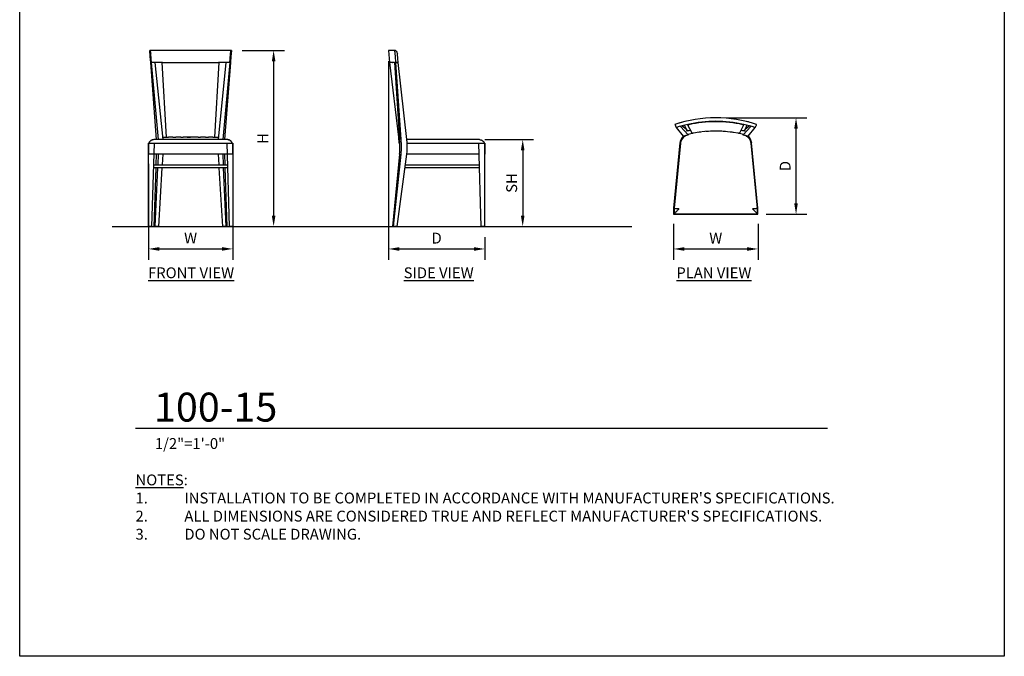
# Model space of a CAD drawing. Units: inches. Extents: x 0 to 204, y 0 to 264.
# Drawn here: x 0 to 204, y 0 to 132 of the extents above; entities that cross this region are included whole.
import ezdxf

# ---------------------------------------------------------------- set-up
doc = ezdxf.new("R2010")
doc.units = ezdxf.units.IN
doc.header["$MEASUREMENT"] = 0
doc.layers.get('0').update_dxf_attribs({"color": 10})
for name, color, linetype in [('A-ANNO-DIMS', 2, 'Continuous'), ('A-ANNO-NOTES', 2, 'Continuous'), ('A-ANNO-TITLE', 4, 'Continuous')]:
    doc.layers.add(name, color=color, linetype=linetype)
doc.styles.add('Arial', font='arial.ttf')
doc.dimstyles.new('ARCH-24', dxfattribs={"dimscale": 24, "dimtxt": 0.09375, "dimasz": 0.09375, "dimexe": 0.09375, "dimexo": 0.09375, "dimgap": 0.046875, "dimtad": 1, "dimdec": 4, "dimzin": 3, "dimdsep": 46, "dimlunit": 4, "dimtxsty": 'Arial', "dimcen": 0, "dimdle": 0.09375, "dimclrd": 256, "dimclre": 256, "dimclrt": 256, "dimadec": 0, "dimazin": 0, "dimtfac": 1, "dimtdec": 4, "dimtmove": 2, "dimatfit": 2, "dimfxl": 1, "dimfrac": 2, "dimtolj": 1, "dimtzin": 0, "dimlwd": -1, "dimlwe": -1, "dimarcsym": 0})

# ---------------------------------------------------------------- blocks, each defined once
blk = doc.blocks.new('*D1')
at = {"layer": 'A-ANNO-DIMS', "transparency": 16777216}
for p, q in [((26.66, 102.11), (26.66, 82.22)), ((44.16, 102.12), (44.16, 82.22)), ((28.91, 84.47), (41.91, 84.47))]:
    blk.add_line(p, q, dxfattribs=at)
for points in [[(28.91, 84.84), (28.91, 84.09), (26.66, 84.47)], [(41.91, 84.84), (41.91, 84.09), (44.16, 84.47)]]:
    blk.add_solid(points, dxfattribs=at)
at = {"layer": 'Defpoints', "color": 0, "transparency": 16777216}
for p in [(26.66, 104.36), (44.16, 104.37), (44.16, 84.47)]:
    blk.add_point(p, dxfattribs=at)
at = {"layer": 'A-ANNO-DIMS', "transparency": 16777216, "insert": (35.41, 86.72), "char_height": 2.25, "attachment_point": 5, "style": 'Arial'}
blk.add_mtext('\\A1;W', dxfattribs=at)
blk = doc.blocks.new('*D2')
at = {"layer": 'A-ANNO-DIMS', "transparency": 16777216}
for p, q in [((76.39, 123.38), (76.39, 82.21)), ((96.39, 86.88), (96.39, 82.21)), ((78.64, 84.46), (94.14, 84.46))]:
    blk.add_line(p, q, dxfattribs=at)
for points in [[(78.64, 84.83), (78.64, 84.08), (76.39, 84.46)], [(94.14, 84.83), (94.14, 84.08), (96.39, 84.46)]]:
    blk.add_solid(points, dxfattribs=at)
at = {"layer": 'Defpoints', "color": 0, "transparency": 16777216}
for p in [(76.39, 125.63), (96.39, 89.13), (96.39, 84.46)]:
    blk.add_point(p, dxfattribs=at)
at = {"layer": 'A-ANNO-DIMS', "transparency": 16777216, "insert": (86.39, 86.71), "char_height": 2.25, "attachment_point": 5, "style": 'Arial'}
blk.add_mtext('\\A1;D', dxfattribs=at)
blk = doc.blocks.new('*D3')
at = {"layer": 'A-ANNO-DIMS', "transparency": 16777216}
for p, q in [((96.39, 107.13), (106.47, 107.13)), ((104.22, 104.88), (104.22, 91.38)), ((103.72, 89.13), (106.47, 89.13))]:
    blk.add_line(p, q, dxfattribs=at)
for points in [[(103.84, 104.88), (104.59, 104.88), (104.22, 107.13)], [(103.84, 91.38), (104.59, 91.38), (104.22, 89.13)]]:
    blk.add_solid(points, dxfattribs=at)
at = {"layer": 'Defpoints', "color": 0, "transparency": 16777216}
for p in [(94.14, 107.13), (101.47, 89.13), (104.22, 89.13)]:
    blk.add_point(p, dxfattribs=at)
at = {"layer": 'A-ANNO-DIMS', "transparency": 16777216, "insert": (101.93, 98.13), "char_height": 2.25, "attachment_point": 5, "rotation": 90, "style": 'Arial'}
blk.add_mtext('\\A1;SH', dxfattribs=at)
blk = doc.blocks.new('*D4')
at = {"layer": 'A-ANNO-DIMS', "transparency": 16777216}
for p, q in [((46.12, 125.63), (54.86, 125.63)), ((52.61, 123.38), (52.61, 91.38)), ((46.25, 89.13), (54.86, 89.13))]:
    blk.add_line(p, q, dxfattribs=at)
for points in [[(52.24, 123.38), (52.99, 123.38), (52.61, 125.63)], [(52.24, 91.38), (52.99, 91.38), (52.61, 89.13)]]:
    blk.add_solid(points, dxfattribs=at)
at = {"layer": 'Defpoints', "color": 0, "transparency": 16777216}
for p in [(43.87, 125.63), (44, 89.13), (52.61, 89.13)]:
    blk.add_point(p, dxfattribs=at)
at = {"layer": 'A-ANNO-DIMS', "transparency": 16777216, "insert": (50.36, 107.38), "char_height": 2.25, "attachment_point": 5, "rotation": 90, "style": 'Arial'}
blk.add_mtext('\\A1;H', dxfattribs=at)
blk = doc.blocks.new('*D5')
at = {"layer": 'A-ANNO-DIMS', "transparency": 16777216}
for p, q in [((146.47, 111.65), (163.1, 111.65)), ((160.85, 93.9), (160.85, 109.4)), ((154.63, 91.65), (163.1, 91.65))]:
    blk.add_line(p, q, dxfattribs=at)
for points in [[(160.47, 109.4), (161.22, 109.4), (160.85, 111.65)], [(160.47, 93.9), (161.22, 93.9), (160.85, 91.65)]]:
    blk.add_solid(points, dxfattribs=at)
at = {"layer": 'Defpoints', "color": 0, "transparency": 16777216}
for p in [(144.22, 111.65), (160.85, 111.65), (152.38, 91.65)]:
    blk.add_point(p, dxfattribs=at)
at = {"layer": 'A-ANNO-DIMS', "transparency": 16777216, "insert": (158.6, 101.65), "char_height": 2.25, "attachment_point": 5, "rotation": 90, "style": 'Arial'}
blk.add_mtext('\\A1;D', dxfattribs=at)
blk = doc.blocks.new('*D6')
at = {"layer": 'A-ANNO-DIMS', "transparency": 16777216}
for p, q in [((135.47, 89.67), (135.47, 82.21)), ((152.97, 89.67), (152.97, 82.21)), ((137.72, 84.46), (150.72, 84.46))]:
    blk.add_line(p, q, dxfattribs=at)
for points in [[(137.72, 84.83), (137.72, 84.08), (135.47, 84.46)], [(150.72, 84.83), (150.72, 84.08), (152.97, 84.46)]]:
    blk.add_solid(points, dxfattribs=at)
at = {"layer": 'Defpoints', "color": 0, "transparency": 16777216}
for p in [(135.47, 91.92), (152.97, 91.92), (152.97, 84.46)]:
    blk.add_point(p, dxfattribs=at)
at = {"layer": 'A-ANNO-DIMS', "transparency": 16777216, "insert": (144.22, 86.71), "char_height": 2.25, "attachment_point": 5, "style": 'Arial'}
blk.add_mtext('\\A1;W', dxfattribs=at)
blk = doc.blocks.new('DWGTITLE-A')
at = {"style": 'Arial'}
for tag, p, height in [('TITLE1', (15.29, 36.89), 24), ('TITLE2', (15.29, 5.47), 24), ('SCALE', (16.05, -17.26), 9)]:
    blk.add_attdef(tag, p, '', height=height, dxfattribs=at)
blk = doc.blocks.new('100-15-PLN')
for p, q in [((-8.46, 8.64), (-8.44, 8.57)), ((-7.54, 8.94), (-6.82, 9.16)), ((-7.54, 8.94), (-7.53, 8.91)), ((-5.7, 6.48), (-7.3, 8.23)), ((-6.95, 8.33), (-6.08, 7.67)), ((-6.81, 9.13), (-6.82, 9.16)), ((-6.08, 7.67), (-6.47, 8.46)), ((-5.89, 8.71), (-4.99, 6.91)), ((4.99, 6.91), (5.89, 8.71)), ((7.3, 8.23), (5.7, 6.48)), ((6.47, 8.46), (6.08, 7.67)), ((6.08, 7.67), (6.95, 8.33)), ((6.82, 9.16), (6.81, 9.14)), ((6.82, 9.16), (7.54, 8.94)), ((7.53, 8.91), (7.54, 8.94)), ((8.44, 8.57), (8.46, 8.64)), ((-6.65, 6.17), (-8.12, 7.99)), ((-6.65, 6.17), (-5.7, 6.48)), ((-5.7, 6.48), (-6.65, 6.17)), ((-6.64, 6.12), (-6.65, 6.17)), ((-6.63, 6.11), (-6.32, 6.21)), ((-5.94, 7.24), (-6.08, 7.67)), ((-6.08, 7.67), (-5.94, 7.24)), ((-5.7, 6.48), (-5.71, 6.52)), ((-5.71, 6.52), (-5.7, 6.48)), ((-5.7, 6.48), (-5.68, 6.43)), ((5.68, 6.43), (5.7, 6.48)), ((5.71, 6.52), (5.7, 6.48)), ((5.7, 6.48), (5.71, 6.52)), ((5.7, 6.48), (6.65, 6.17)), ((6.65, 6.17), (5.7, 6.48)), ((6.08, 7.67), (5.94, 7.24)), ((5.94, 7.24), (6.08, 7.67)), ((6.32, 6.21), (6.63, 6.11)), ((6.65, 6.17), (6.64, 6.12)), ((8.12, 7.99), (6.65, 6.17)), ((-7.44, 4.78), (-8.75, -8.73)), ((-7.32, 4.76), (-8.62, -8.73)), ((8.62, -8.73), (7.32, 4.76)), ((8.75, -8.73), (7.44, 4.78)), ((-8.75, -8.78), (-8.75, -10)), ((-8.75, -10), (8.75, -10)), ((-8.62, -8.73), (-8.63, -8.76)), ((-8.63, -8.76), (-8.63, -8.78)), ((-8.63, -8.78), (-8.63, -9.63)), ((-8.38, -9.88), (8.37, -9.88)), ((8.62, -8.76), (8.62, -8.73)), ((8.62, -8.78), (8.62, -8.76)), ((8.62, -9.63), (8.62, -8.78)), ((8.75, -10), (8.75, -8.78))]:
    blk.add_line(p, q)
at = {"lineweight": 18}
for p, q in [((-8.62, -8.75), (-8.75, -8.75)), ((-8.75, -8.75), (-8.75, -10)), ((-8.75, -10), (-7.5, -10)), ((-7.5, -10), (-7.5, -9.87)), ((7.5, -9.87), (7.5, -10)), ((7.5, -10), (8.75, -10)), ((8.75, -8.75), (8.62, -8.75)), ((8.75, -10), (8.75, -8.75))]:
    blk.add_line(p, q, dxfattribs=at)
at = {"flags": 128}
for points in [[(-8.12, 7.99), (-8.18, 8.05), (-8.25, 8.11)], [(8.12, 7.99), (8.18, 8.05), (8.25, 8.11)]]:
    blk.add_lwpolyline(points, dxfattribs=at)
for centre, radius, start, end in [((0, -17.02), 27.02, 71.7444, 108.2556), ((0, -17.02), 26.3, 102.7612, 107.9815), ((0, -17.02), 26.3, 77.2621, 102.7379), ((-5.66, 8.82), 0.25, 240.0087, 282.2528), ((0, -17.25), 26.43, 77.7452, 102.2528), ((5.66, 8.82), 0.25, 257.7452, 299.9903), ((0, -17.02), 26.3, 72.0185, 77.2435), ((-5.45, 4.58), 2, 127.1138, 174.4804), ((-5.45, 4.58), 1.88, 115.7442, 174.4805), ((0, -18.11), 26.05, 101.5823, 103.2608), ((0, -18.07), 25.3, 100.4318, 103.1567), ((-4.77, 7.03), 0.25, 200.5071, 280.7607), ((0, -18.07), 25.3, 100.4496, 100.7607), ((0, -18.07), 25.3, 79.2373, 100.4317), ((0, -18.07), 25.3, 96.9657, 98.3496), ((0, -18.07), 25.3, 93.4821, 94.6382), ((0, -18.07), 25.3, 85.3597, 86.5159), ((0, -18.07), 25.3, 81.6483, 83.0323), ((0, -18.07), 25.3, 76.8412, 79.5481), ((4.77, 7.03), 0.25, 259.2373, 342.8641), ((0, -18.11), 26.05, 76.7372, 78.4124), ((5.45, 4.58), 1.88, 5.5196, 64.2558), ((5.45, 4.58), 2, 5.5196, 52.8862), ((-8.25, -8.78), 0.5, 174.4804, 180), ((8.25, -8.78), 0.5, 360, 5.5196)]:
    blk.add_arc(centre, radius, start, end)
for points in [[(-8.44, 8.57), (-8.44, 8.56), (-8.43, 8.52), (-8.42, 8.5), (-8.41, 8.48)], [(-8.41, 8.48), (-8.38, 8.41), (-8.33, 8.28), (-8.29, 8.18), (-8.27, 8.14)], [(8.27, 8.14), (8.29, 8.18), (8.33, 8.28), (8.38, 8.41), (8.41, 8.48)], [(8.41, 8.48), (8.42, 8.5), (8.43, 8.52), (8.44, 8.56), (8.44, 8.57)], [(-8.25, 8.11), (-8.25, 8.11), (-8.26, 8.12), (-8.26, 8.13), (-8.27, 8.14)], [(8.25, 8.11), (8.25, 8.11), (8.26, 8.12), (8.26, 8.13), (8.27, 8.14)]]:
    blk.add_open_spline(points, degree=3)
for points, knots in [([(-8.63, -8.76), (-8.58, -8.76), (-8.41, -8.77), (-8.03, -8.79), (-7.76, -8.8), (-7.63, -8.81)], [0, 0, 0, 0, 0.4, 0.7, 1, 1, 1, 1]), ([(-8.63, -9.63), (-8.63, -9.63), (-8.62, -9.64), (-8.62, -9.66), (-8.62, -9.67), (-8.62, -9.68), (-8.62, -9.69), (-8.62, -9.7), (-8.61, -9.7), (-8.61, -9.71), (-8.61, -9.72), (-8.6, -9.73), (-8.6, -9.73), (-8.6, -9.74), (-8.59, -9.75), (-8.59, -9.75), (-8.58, -9.76), (-8.58, -9.77), (-8.57, -9.79), (-8.56, -9.8), (-8.55, -9.8)], [-1, -1, -1, -1, -0.9375, -0.875, -0.8125, -0.78125, -0.75, -0.71875, -0.6875, -0.625, -0.5625, -0.53125, -0.5, -0.46875, -0.4375, -0.375, -0.3125, -0.25, -0.125, 0, 0, 0, 0]), ([(-7.63, -8.88), (-7.7, -8.95), (-7.85, -9.1), (-8.03, -9.29), (-8.17, -9.42), (-8.29, -9.55), (-8.43, -9.68), (-8.52, -9.77), (-8.55, -9.8)], [-1, -1, -1, -1, -0.8, -0.6, -0.5, -0.4, -0.2, 0, 0, 0, 0]), ([(-8.55, -9.8), (-8.55, -9.81), (-8.54, -9.82), (-8.52, -9.83), (-8.51, -9.84), (-8.5, -9.84), (-8.5, -9.85), (-8.49, -9.85), (-8.48, -9.85), (-8.48, -9.85), (-8.47, -9.86), (-8.46, -9.86), (-8.45, -9.86), (-8.44, -9.87), (-8.44, -9.87), (-8.43, -9.87), (-8.42, -9.87), (-8.41, -9.87), (-8.39, -9.88), (-8.38, -9.88), (-8.38, -9.88)], [-1, -1, -1, -1, -0.875, -0.75, -0.6875, -0.625, -0.5625, -0.53125, -0.5, -0.46875, -0.4375, -0.375, -0.3125, -0.28125, -0.25, -0.21875, -0.1875, -0.125, -0.0625, 0, 0, 0, 0]), ([(7.62, -8.81), (7.8, -8.8), (8.07, -8.78), (8.36, -8.77), (8.53, -8.76), (8.6, -8.76), (8.62, -8.76)], [-1, -1, -1, -1, -0.6, -0.4, -0.2, 0, 0, 0, 0]), ([(8.55, -9.8), (8.52, -9.77), (8.45, -9.7), (8.35, -9.6), (8.25, -9.5), (8.16, -9.41), (8.08, -9.33), (8.03, -9.28), (7.96, -9.21), (7.88, -9.13), (7.77, -9.02), (7.68, -8.93), (7.62, -8.88)], [0, 0, 0, 0, 0.2, 0.3, 0.4, 0.55, 0.5875, 0.625, 0.7, 0.775, 0.85, 1, 1, 1, 1]), ([(8.37, -9.88), (8.38, -9.88), (8.39, -9.88), (8.41, -9.87), (8.42, -9.87), (8.43, -9.87), (8.44, -9.87), (8.44, -9.87), (8.45, -9.86), (8.46, -9.86), (8.47, -9.86), (8.48, -9.85), (8.48, -9.85), (8.49, -9.85), (8.5, -9.85), (8.5, -9.84), (8.51, -9.84), (8.52, -9.83), (8.54, -9.82), (8.55, -9.81), (8.55, -9.8)], [-1, -1, -1, -1, -0.9375, -0.875, -0.8125, -0.78125, -0.75, -0.71875, -0.6875, -0.625, -0.5625, -0.53125, -0.5, -0.46875, -0.4375, -0.375, -0.3125, -0.25, -0.125, 0, 0, 0, 0]), ([(8.55, -9.8), (8.56, -9.8), (8.57, -9.79), (8.58, -9.77), (8.58, -9.76), (8.59, -9.75), (8.59, -9.75), (8.6, -9.74), (8.6, -9.73), (8.6, -9.73), (8.61, -9.72), (8.61, -9.71), (8.61, -9.7), (8.62, -9.7), (8.62, -9.69), (8.62, -9.68), (8.62, -9.67), (8.62, -9.66), (8.62, -9.64), (8.62, -9.63), (8.62, -9.63)], [-1, -1, -1, -1, -0.875, -0.75, -0.6875, -0.625, -0.5625, -0.53125, -0.5, -0.46875, -0.4375, -0.375, -0.3125, -0.28125, -0.25, -0.21875, -0.1875, -0.125, -0.0625, 0, 0, 0, 0])]:
    blk.add_open_spline(points, degree=3, knots=knots)
blk = doc.blocks.new('100-15-SD')
for p, q in [((-10, 36.5), (-9.77, 34)), ((-8.64, 36.5), (-10, 36.5)), ((-8.55, 35.25), (-8.64, 36.5)), ((-8.64, 36.5), (-8.58, 36.5)), ((-8.47, 34), (-8.55, 35.25)), ((-8.05, 34.85), (-8.11, 35.69)), ((-7.99, 34), (-8.05, 34.85)), ((-9.65, 34), (-9.77, 34)), ((-9.77, 34), (-7.93, 18.5)), ((-9.65, 34), (-9.6, 34)), ((-9.23, 34), (-9.6, 34)), ((-9.24, 34), (-9.16, 34)), ((-9.16, 34), (-9.14, 34)), ((-8.73, 34), (-9.15, 34)), ((-8.71, 34), (-8.47, 34)), ((-8.71, 34), (-7.67, 18)), ((-7.99, 34), (-8.47, 34)), ((-7.36, 18), (-8.47, 34)), ((-8.47, 34), (-7.99, 34)), ((-6.17, 18), (-7.99, 34)), ((-7.93, 18.5), (-7.85, 17.25)), ((-7.93, 18.5), (-7.89, 18.5)), ((-7.85, 18.5), (-7.88, 18.5)), ((-7.85, 18.5), (-7.73, 18.5)), ((-7.71, 18.5), (-7.73, 18.5)), ((-7.64, 17.25), (-7.85, 17.25)), ((-6.18, 17.25), (-4.78, 17.25)), ((8.8, 18), (-6.17, 18)), ((-4.78, 17.25), (8.75, 17.25)), ((8.73, 17.25), (8.75, 17.25)), ((9.25, 0), (8.75, 17.25)), ((8.75, 17.25), (8.77, 17.25)), ((8.77, 17.25), (10, 17.25)), ((8.77, 17.25), (10, 17.25)), ((8.88, 18), (8.8, 18)), ((10, 0), (10, 17.25)), ((10, 17.25), (10, 15)), ((-7.67, 15), (-9.17, 0)), ((-8.94, 0), (-7.36, 15)), ((-8.22, 0), (-6.17, 15)), ((-4.78, 15), (-6.18, 15)), ((8.73, 15), (-4.78, 15)), ((8.77, 15), (8.73, 15)), ((-6.49, 12.75), (-5.2, 12.75)), ((-5.2, 12.75), (8.88, 12.75)), ((-5.2, 12.13), (-6.58, 12.13)), ((8.9, 12.13), (-5.2, 12.13)), ((-8.94, 0), (-9.17, 0)), ((-8.22, 0), (-8.94, 0)), ((10, 0), (9.25, 0))]:
    blk.add_line(p, q)
for centre, major_axis, start_param, end_param in [((-23.74, 16.5), (0, 16.94), 4.623726, 4.801052), ((-23.43, 16.5), (0, 16.94), 4.623726, 4.801052), ((-22, 16.5), (0, 16.69), 4.757384, 4.802378), ((-22, 16.5), (0, 16.69), 4.6224, 4.757338)]:
    blk.add_ellipse(centre, major_axis=major_axis, ratio=0.952318, start_param=start_param, end_param=end_param)
for points in [[(-8.58, 36.5), (-8.56, 36.5), (-8.52, 36.49), (-8.5, 36.47), (-8.49, 36.46)], [(-8.49, 36.46), (-8.41, 36.36), (-8.28, 36.16), (-8.18, 35.95), (-8.14, 35.83)], [(-8.11, 35.69), (-8.11, 35.72), (-8.12, 35.76), (-8.13, 35.81), (-8.14, 35.83)]]:
    blk.add_open_spline(points, degree=3)
for points, knots in [([(-8.5, 36.47), (-8.51, 36.48), (-8.53, 36.49), (-8.56, 36.5), (-8.58, 36.5)], [-0.75, -0.75, -0.75, -0.75, -0.5, 0, 0, 0, 0]), ([(8.88, 18), (8.95, 18), (9.1, 17.98), (9.28, 17.92), (9.42, 17.85), (9.54, 17.76), (9.68, 17.63), (9.77, 17.5), (9.8, 17.43)], [-1, -1, -1, -1, -0.8, -0.6, -0.5, -0.4, -0.2, 0, 0, 0, 0]), ([(9.8, 17.43), (9.81, 17.42), (9.82, 17.41), (9.83, 17.38), (9.83, 17.36), (9.84, 17.35), (9.84, 17.34), (9.85, 17.33), (9.85, 17.32), (9.85, 17.32), (9.86, 17.31), (9.86, 17.3), (9.86, 17.29), (9.87, 17.28), (9.87, 17.28), (9.87, 17.27), (9.87, 17.27), (9.87, 17.26), (9.87, 17.25), (9.88, 17.25), (9.88, 17.25)], [-1, -1, -1, -1, -0.875, -0.75, -0.6875, -0.625, -0.5625, -0.53125, -0.5, -0.46875, -0.4375, -0.375, -0.3125, -0.28125, -0.25, -0.21875, -0.1875, -0.125, -0.0625, 0, 0, 0, 0]), ([(9.88, 17.25), (9.88, 17.25), (9.87, 17.25), (9.87, 17.26), (9.87, 17.27), (9.87, 17.27), (9.87, 17.27), (9.87, 17.28)], [-1, -1, -1, -1, -0.9375, -0.875, -0.8125, -0.78125, -0.75, -0.75, -0.75, -0.75])]:
    blk.add_open_spline(points, degree=3, knots=knots)
blk = doc.blocks.new('100-15-FR')
for p, q in [((-8.46, 36.5), (-8.44, 36.5)), ((8.46, 36.5), (-8.46, 36.5)), ((8.44, 36.5), (8.46, 36.5)), ((-8.12, 34), (-8.27, 34)), ((-7.03, 18), (-8.27, 34)), ((-8.27, 34), (-8.12, 34)), ((-5.79, 34), (-8.12, 34)), ((-6.65, 18), (-8.12, 34)), ((-5.7, 18), (-7.31, 34)), ((-5.94, 34), (-5.05, 18.5)), ((-5.79, 34), (-5.61, 34)), ((-5.61, 34), (5.61, 34)), ((5.05, 18.5), (5.94, 34)), ((5.61, 34), (5.79, 34)), ((7.31, 34), (5.7, 18)), ((8.12, 34), (5.79, 34)), ((8.12, 34), (6.65, 18)), ((8.27, 34), (7.03, 18)), ((8.11, 34), (8.12, 34)), ((8.27, 34), (8.12, 34)), ((8.12, 34), (8.27, 34)), ((-5.75, 18.5), (-4.59, 18.5)), ((-3.67, 18.5), (-4.59, 18.5)), ((-3.67, 18.5), (-3.07, 18.5)), ((-2.05, 18.5), (-3.07, 18.5)), ((-2.05, 18.5), (-1.54, 18.5)), ((1.54, 18.5), (-1.54, 18.5)), ((-0.72, 18.5), (0, 18.5)), ((1.54, 18.5), (2.05, 18.5)), ((3.07, 18.5), (2.05, 18.5)), ((3.07, 18.5), (3.69, 18.5)), ((4.59, 18.5), (3.69, 18.5)), ((4.59, 18.5), (5.75, 18.5)), ((-8.75, 0), (-8.75, 17.25)), ((-8.75, 17.25), (-7.5, 17.25)), ((-8.75, 17.25), (8.75, 17.25)), ((-8.75, 17.25), (-8.75, 15)), ((-8, 0), (-7.5, 17.25)), ((7.63, 18), (-7.62, 18)), ((7.5, 17.25), (8.75, 17.25)), ((7.5, 17.25), (8, 0)), ((8.75, 17.25), (8.75, 0)), ((8.75, 15), (8.75, 17.25)), ((8.75, 15), (-8.75, 15)), ((-7.11, 12.75), (-7.03, 15)), ((-6.75, 12.75), (-6.65, 15)), ((-5.83, 12.75), (-5.7, 15)), ((5.7, 15), (5.83, 12.75)), ((6.65, 15), (6.75, 12.75)), ((7.03, 15), (7.11, 12.75)), ((-7.63, 12.75), (7.63, 12.75)), ((7.65, 12.12), (-7.65, 12.12)), ((-7.54, 0), (-7.13, 12.12)), ((-7.31, 0), (-6.78, 12.12)), ((-6.59, 0), (-5.87, 12.12)), ((5.87, 12.12), (6.59, 0)), ((6.78, 12.12), (7.31, 0)), ((7.13, 12.12), (7.54, 0)), ((-8, 0), (-8.75, 0)), ((-7.31, 0), (-7.54, 0)), ((-6.59, 0), (-7.31, 0)), ((7.31, 0), (6.59, 0)), ((7.54, 0), (7.31, 0)), ((8.75, 0), (8, 0))]:
    blk.add_line(p, q)
at = {"flags": 128}
for points in [[(-8.27, 34), (-8.37, 35.25), (-8.46, 36.5)], [(-8.12, 34), (-8.18, 34.85), (-8.25, 35.69)], [(8.12, 34), (8.18, 34.85), (8.25, 35.69)], [(8.46, 36.5), (8.37, 35.25), (8.27, 34)]]:
    blk.add_lwpolyline(points, dxfattribs=at)
for points in [[(-8.44, 36.5), (-8.44, 36.5), (-8.43, 36.49), (-8.42, 36.47), (-8.41, 36.46)], [(-8.41, 36.46), (-8.38, 36.36), (-8.33, 36.16), (-8.29, 35.95), (-8.27, 35.83)], [(-8.25, 35.69), (-8.25, 35.72), (-8.26, 35.76), (-8.26, 35.81), (-8.27, 35.83)], [(8.25, 35.69), (8.25, 35.72), (8.26, 35.76), (8.26, 35.81), (8.27, 35.83)], [(8.27, 35.83), (8.29, 35.95), (8.33, 36.16), (8.38, 36.36), (8.41, 36.46)], [(8.41, 36.46), (8.42, 36.47), (8.43, 36.49), (8.44, 36.5), (8.44, 36.5)], [(-8.62, 17.25), (-8.62, 17.26), (-8.62, 17.26), (-8.62, 17.27)], [(-8.53, 17.47), (-8.52, 17.49), (-8.5, 17.52), (-8.48, 17.55)], [(-8.19, 17.83), (-8.16, 17.85), (-8.14, 17.87), (-8.11, 17.88)], [(-7.95, 17.95), (-7.92, 17.96), (-7.9, 17.96), (-7.87, 17.97)], [(7.87, 17.97), (7.9, 17.96), (7.92, 17.96), (7.95, 17.95)], [(8.62, 17.27), (8.62, 17.26), (8.62, 17.26), (8.63, 17.25)]]:
    blk.add_open_spline(points, degree=3)
for points, knots in [([(-8.62, 17.25), (-8.62, 17.25), (-8.62, 17.25), (-8.62, 17.26), (-8.62, 17.27), (-8.62, 17.27), (-8.62, 17.28), (-8.62, 17.28), (-8.61, 17.29), (-8.61, 17.3), (-8.61, 17.31), (-8.6, 17.32), (-8.6, 17.32), (-8.6, 17.33), (-8.59, 17.34), (-8.59, 17.35), (-8.58, 17.36), (-8.58, 17.38), (-8.57, 17.41), (-8.56, 17.42), (-8.55, 17.43)], [-1, -1, -1, -1, -0.9375, -0.875, -0.8125, -0.78125, -0.75, -0.71875, -0.6875, -0.625, -0.5625, -0.53125, -0.5, -0.46875, -0.4375, -0.375, -0.3125, -0.25, -0.125, 0, 0, 0, 0]), ([(-7.62, 18), (-7.7, 18), (-7.85, 17.98), (-8.03, 17.92), (-8.17, 17.85), (-8.29, 17.76), (-8.43, 17.63), (-8.52, 17.5), (-8.55, 17.43)], [-1, -1, -1, -1, -0.8, -0.6, -0.5, -0.4, -0.2, 0, 0, 0, 0]), ([(-8.55, 17.43), (-8.55, 17.42), (-8.54, 17.41), (-8.52, 17.38), (-8.51, 17.36), (-8.5, 17.35), (-8.5, 17.34), (-8.49, 17.33), (-8.48, 17.32), (-8.48, 17.32), (-8.47, 17.31), (-8.46, 17.3), (-8.45, 17.29), (-8.44, 17.28), (-8.44, 17.28), (-8.43, 17.27), (-8.42, 17.27), (-8.41, 17.26), (-8.39, 17.25), (-8.38, 17.25), (-8.37, 17.25)], [-1, -1, -1, -1, -0.875, -0.75, -0.6875, -0.625, -0.5625, -0.53125, -0.5, -0.46875, -0.4375, -0.375, -0.3125, -0.28125, -0.25, -0.21875, -0.1875, -0.125, -0.0625, 0, 0, 0, 0]), ([(-8.38, 17.67), (-8.37, 17.68), (-8.35, 17.71), (-8.33, 17.73), (-8.32, 17.74)], [0.36481491, 0.36481491, 0.36481491, 0.36481491, 0.4, 0.437694, 0.437694, 0.437694, 0.437694]), ([(8.55, 17.43), (8.52, 17.5), (8.45, 17.6), (8.35, 17.71), (8.25, 17.8), (8.16, 17.86), (8.08, 17.9), (8.03, 17.92), (7.96, 17.95), (7.88, 17.97), (7.77, 17.99), (7.68, 18), (7.63, 18)], [0, 0, 0, 0, 0.2, 0.3, 0.4, 0.55, 0.5875, 0.625, 0.7, 0.775, 0.85, 1, 1, 1, 1]), ([(8.11, 17.88), (8.12, 17.87), (8.15, 17.86), (8.17, 17.84), (8.19, 17.83)], [-0.62218003, -0.62218003, -0.62218003, -0.62218003, -0.6, -0.55535464, -0.55535464, -0.55535464, -0.55535464]), ([(8.31, 17.74), (8.33, 17.73), (8.35, 17.71), (8.37, 17.68), (8.39, 17.67)], [-0.437694, -0.437694, -0.437694, -0.437694, -0.4, -0.36481491, -0.36481491, -0.36481491, -0.36481491]), ([(8.38, 17.25), (8.38, 17.25), (8.39, 17.25), (8.41, 17.26), (8.42, 17.27), (8.43, 17.27), (8.44, 17.28), (8.44, 17.28), (8.45, 17.29), (8.46, 17.3), (8.47, 17.31), (8.48, 17.32), (8.48, 17.32), (8.49, 17.33), (8.5, 17.34), (8.5, 17.35), (8.51, 17.36), (8.52, 17.38), (8.54, 17.41), (8.55, 17.42), (8.55, 17.43)], [-1, -1, -1, -1, -0.9375, -0.875, -0.8125, -0.78125, -0.75, -0.71875, -0.6875, -0.625, -0.5625, -0.53125, -0.5, -0.46875, -0.4375, -0.375, -0.3125, -0.25, -0.125, 0, 0, 0, 0]), ([(8.48, 17.55), (8.5, 17.53), (8.51, 17.5), (8.53, 17.48), (8.53, 17.47)], [-0.24618966, -0.24618966, -0.24618966, -0.24618966, -0.2, -0.17668048, -0.17668048, -0.17668048, -0.17668048]), ([(8.55, 17.43), (8.56, 17.42), (8.57, 17.41), (8.58, 17.38), (8.58, 17.36), (8.59, 17.35), (8.59, 17.34), (8.6, 17.33), (8.6, 17.32), (8.6, 17.32), (8.61, 17.31), (8.61, 17.3), (8.61, 17.29), (8.62, 17.28), (8.62, 17.28), (8.62, 17.27), (8.62, 17.27), (8.62, 17.26), (8.62, 17.25), (8.63, 17.25), (8.63, 17.25)], [-1, -1, -1, -1, -0.875, -0.75, -0.6875, -0.625, -0.5625, -0.53125, -0.5, -0.46875, -0.4375, -0.375, -0.3125, -0.28125, -0.25, -0.21875, -0.1875, -0.125, -0.0625, 0, 0, 0, 0])]:
    blk.add_open_spline(points, degree=3, knots=knots)

msp = doc.modelspace()

# ---------------------------------------------------------------- linework, layer by layer
msp.add_line((19.17422, 89.1276), (126.82237, 89.1276))
at = {"layer": 'A-ANNO-TITLE'}
msp.add_line((24, 47.30404), (167.36685, 47.30404), dxfattribs=at)
at = {"layer": 'Defpoints'}
msp.add_lwpolyline([(0, 0), (0, 264), (204, 264), (204, 0)], close=True, dxfattribs=at)

# ---------------------------------------------------------------- block references
for name, p in [('100-15-FR', (35.40636, 89.1276)), ('100-15-SD', (86.39496, 89.1276)), ('100-15-PLN', (144.21556, 101.65246))]:
    msp.add_blockref(name, p)
at = {"layer": 'A-ANNO-TITLE'}
ref = msp.add_blockref('DWGTITLE-A', (24, 47.30404), dxfattribs=dict(at, xscale=0.25, yscale=0.25, zscale=0.25))
ref.add_attrib('TITLE2', '100-15', (27.82195, 48.67187), dxfattribs={"layer": '0', "color": 3, "height": 6, "style": 'Arial'})
ref.add_attrib('SCALE', '1/2"=1\'-0"', (28.01171, 42.98785), dxfattribs={"layer": '0', "color": 2, "height": 2.25, "style": 'Arial'})

# ---------------------------------------------------------------- texts
at = {"layer": 'A-ANNO-NOTES', "char_height": 2.25, "style": 'Arial'}
for s, insert, width, attachment_point in [('{\\LFRONT VIEW}', (35.51232, 80.64333), 30.2182692, 2), ('{\\fArial|b0|i0|c0|p34;\\LSIDE VIEW}', (86.80806, 80.64333), 30.2182692, 2), ('{\\LPLAN VIEW}', (143.82572, 80.64333), 30.2182692, 2), ("{\\LNOTES}: \\P\\pi-6.75,l6.75,t4.5,6.75;1.^IINSTALLATION TO BE COMPLETED IN ACCORDANCE WITH MANUFACTURER'S SPECIFICATIONS. \\P2.^IALL DIMENSIONS ARE CONSIDERED TRUE AND REFLECT MANUFACTURER'S SPECIFICATIONS. \\P3.^IDO NOT SCALE DRAWING.", (24, 37.69952), 187.3315683, 1)]:
    msp.add_mtext(s, dxfattribs=dict(at, insert=insert, width=width, attachment_point=attachment_point))

# ---------------------------------------------------------------- dimensions: what is measured, and where the dimension line sits
at = {"layer": 'A-ANNO-DIMS'}
for base, p1, p2, text, picture, middle in [((52.61275, 89.1276), (43.87125, 125.6276), (44.00006, 89.1276), 'H', '*D4', (50.36275, 107.3776)), ((160.84522, 111.65347), (152.38251, 91.65146), (144.22323, 111.65347), 'D', '*D5', (158.59522, 101.65246)), ((104.21864, 89.1276), (94.14496, 107.1276), (101.47385, 89.1276), 'SH', '*D3', (101.93027, 98.1276))]:
    dim = msp.add_linear_dim(base=base, p1=p1, p2=p2, angle=90, text=text, dimstyle='ARCH-24', dxfattribs=at)
    dim.commit()
    dim.dimension.update_dxf_attribs({"geometry": picture, "text_midpoint": middle})
for base, p1, p2, text, picture, middle in [((96.39496, 84.45548), (76.39496, 125.6276), (96.39496, 89.1276), 'D', '*D2', (86.39496, 86.70548)), ((44.15636, 84.46852), (26.65636, 104.3551), (44.15636, 104.36759), 'W', '*D1', (35.40636, 86.71852)), ((152.96546, 84.45548), (135.46567, 91.9237), (152.96546, 91.9237), 'W', '*D6', (144.21556, 86.70548))]:
    dim = msp.add_linear_dim(base=base, p1=p1, p2=p2, text=text, dimstyle='ARCH-24', dxfattribs=at)
    dim.commit()
    dim.dimension.update_dxf_attribs({"geometry": picture, "text_midpoint": middle})

doc.saveas('drawing.dxf')
